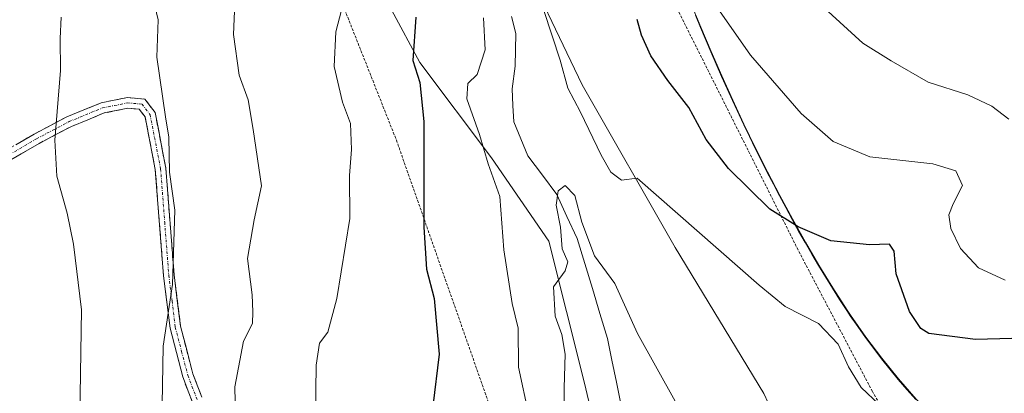
# Model space of a CAD drawing. Units: metres. Extents: x 631546 to 635008, y 4718113 to 4720492.
# Drawn here: x 631872 to 632057, y 4718865 to 4718935 of the extents above; entities that cross this region are included whole.
import ezdxf

# ---------------------------------------------------------------- set-up
doc = ezdxf.new("R2010")
doc.units = ezdxf.units.M
doc.header["$MEASUREMENT"] = 0
for name, pattern in [('TRAZO_Y_PUNTO', [1, 0.5, -0.25, 0, -0.25]), ('TRAZOS', [0.75, 0.5, -0.25]), ('TRAZOSX2', [1.5, 1, -0.5])]:
    doc.linetypes.add(name, pattern=pattern)
for name, color, linetype, lineweight in [('Alambrada', 19, 'TRAZOS', 0), ('Arbolado forestal CxS', 92, 'Continuous', 0), ('Camino', 19, 'TRAZOSX2', 0), ('Camino Cxs', 19, 'Continuous', 0), ('Camino eje', 19, 'TRAZO_Y_PUNTO', 0), ('Corriente natural lineal', 142, 'Continuous', 13), ('Curva de nivel maestra', 36, 'Continuous', 30), ('Curva de nivel normal', 36, 'Continuous', 0), ('Municipio', 9, 'Continuous', 13), ('Municipio CxS', 142, 'Continuous', 0)]:
    doc.layers.add(name, color=color, linetype=linetype, lineweight=lineweight)

# ---------------------------------------------------------------- blocks, each defined once
blk = doc.blocks.new('*U152')
at = {"layer": 'Arbolado forestal CxS', "color": 92, "linetype": 'Continuous', "lineweight": 0}
for points in [[(632011.7551, 4718864.8111, 616.9193), (631995.0477, 4718892.2571, 618.8689), (631977.6123, 4718922.8547, 621.5832), (631964.7377, 4718949.7775, 623.1357)], [(631997.9875, 4718938.3495, 629.1644), (631999.9173, 4718933.7395, 628.9415), (632001.8673, 4718929.1295, 628.6659), (632003.8573, 4718924.5497, 628.3591), (632005.8973, 4718919.9797, 627.9712), (632008.0071, 4718915.4497, 627.4068), (632010.1969, 4718910.9499, 626.7246), (632012.4571, 4718906.4897, 626.043), (632014.7569, 4718902.0499, 625.7219), (632017.1269, 4718897.6399, 624.925), (632019.5667, 4718893.2701, 624.2319), (632022.0867, 4718888.9499, 622.9332), (632024.6967, 4718884.6799, 622.2771), (632027.4165, 4718880.4799, 622.625), (632028.0565, 4718879.5201, 622.6617), (632030.9265, 4718875.4301, 622.3118), (632033.9363, 4718871.4401, 621.5887), (632037.0863, 4718867.5501, 620.9775), (632040.3763, 4718863.7601, 620.6357)]]:
    blk.add_polyline3d(points, dxfattribs=at)
blk = doc.blocks.new('*U163')
at = {"layer": 'Arbolado forestal CxS', "color": 92, "linetype": 'Continuous', "lineweight": 0}
blk.add_polyline3d([(631833.7397, 4719143.3861, 642.9302), (631846.1301, 4719113.7555, 640.2924), (631871.7861, 4719089.3823, 636.9417), (631885.8967, 4719066.2919, 633.6506), (631905.1383, 4719031.6561, 629.9392), (631925.6629, 4719006.0001, 627.1932), (631954.4051, 4718976.7763, 625.3192), (631964.7377, 4718949.7775, 623.1357), (631977.6123, 4718922.8547, 621.5832), (631995.0477, 4718892.2571, 618.8689), (632011.7551, 4718864.8111, 616.9193), (632023.9769, 4718838.5037, 616.0488), (632025.1273, 4718831.2695, 615.9411)], dxfattribs=at)
blk = doc.blocks.new('*U170')
at = {"layer": 'Arbolado forestal CxS', "color": 92, "linetype": 'Continuous', "lineweight": 0}
blk.add_polyline3d([(631833.7397, 4719143.3861, 642.9302), (631846.1301, 4719113.7555, 640.2924), (631871.7861, 4719089.3823, 636.9417), (631885.8967, 4719066.2919, 633.6506), (631905.1383, 4719031.6561, 629.9392), (631925.6629, 4719006.0001, 627.1932), (631954.4051, 4718976.7763, 625.3192), (631964.7377, 4718949.7775, 623.1357), (631977.6123, 4718922.8547, 621.5832), (631995.0477, 4718892.2571, 618.8689), (632011.7551, 4718864.8111, 616.9193), (632023.9769, 4718838.5037, 616.0488), (632025.1273, 4718831.2695, 615.9411)], dxfattribs=at)
blk = doc.blocks.new('*U180')
at = {"layer": 'Curva de nivel normal', "color": 36, "linetype": 'Continuous', "lineweight": 0}
for points in [[(631967.57, 4718860.75, 620), (631965.61, 4718869.75, 620), (631965.52, 4718877.09, 620), (631964.44, 4718881.75, 620), (631962.87, 4718891.86, 620), (631962.07, 4718901.87, 620), (631959.9, 4718908, 620), (631958.29, 4718913.53, 620), (631955.88, 4718920.26, 620), (631956.11, 4718923.12, 620), (631957.85, 4718924.84, 620), (631959.35, 4718929.44, 620), (631959.02, 4718935.48, 620)], [(631970.35, 4718936.86, 620), (631973.47, 4718927.53, 620), (631974.89, 4718922.26, 620), (631977.3, 4718917.7, 620), (631981.13, 4718909.64, 620), (631982.96, 4718906.47, 620), (631985.01, 4718904.95, 620), (631987.9, 4718905.34, 620), (632010.89, 4718885.17, 620), (632015.78, 4718881.19, 620), (632022.02, 4718877.97, 620), (632025.75, 4718874.12, 620), (632027.65, 4718869.83, 620), (632030.08, 4718865.93, 620), (632033.52, 4718862.67, 620)]]:
    blk.add_polyline3d(points, dxfattribs=at)
blk = doc.blocks.new('*U195')
at = {"layer": 'Curva de nivel normal', "color": 36, "linetype": 'Continuous', "lineweight": 0}
for points in [[(632057.15, 4718886.14, 630), (632052.15, 4718888.48, 630), (632048.77, 4718892.1, 630), (632046.93, 4718895.84, 630), (632046.56, 4718898.44, 630), (632047.38, 4718900.5, 630), (632049.1, 4718903.91, 630), (632047.89, 4718906.7, 630), (632043.51, 4718907.99, 630), (632031.69, 4718909.31, 630), (632024.77, 4718912.22, 630), (632018.77, 4718917.48, 630), (632009.25, 4718928.43, 630), (632000.78, 4718940.62, 630)], [(631933.4, 4718941.08, 630), (631931.23, 4718932.86, 630), (631930.95, 4718926.32, 630), (631932.51, 4718919.64, 630), (631933.98, 4718915.6, 630), (631934.19, 4718910.72, 630), (631933.8, 4718905.82, 630), (631933.88, 4718897.75, 630), (631931.47, 4718882.71, 630), (631929.76, 4718876.34, 630), (631928.16, 4718874.3, 630), (631927.56, 4718870.16, 630), (631927.43, 4718860.54, 630)]]:
    blk.add_polyline3d(points, dxfattribs=at)
blk = doc.blocks.new('*U199')
at = {"layer": 'Curva de nivel normal', "color": 36, "linetype": 'Continuous', "lineweight": 0}
for points in [[(631872.61, 4718718.07, 635), (631879.5, 4718728.17, 635), (631883.41, 4718736.91, 635), (631887.16, 4718743.67, 635), (631889.81, 4718749.65, 635), (631890.62, 4718753.19, 635), (631890.67, 4718758.6, 635), (631894.78, 4718775.75, 635), (631899.4, 4718798.41, 635), (631903.49, 4718811.69, 635), (631912.82, 4718840.99, 635), (631912.28, 4718866.05, 635), (631913.86, 4718874.65, 635), (631915.57, 4718877.97, 635), (631915.67, 4718880.15, 635), (631915.52, 4718883.38, 635), (631914.63, 4718890.22, 635), (631915.9, 4718897.46, 635), (631917.25, 4718903.87, 635), (631915.73, 4718914.44, 635), (631914.79, 4718920.08, 635), (631913.09, 4718924.68, 635), (631911.98, 4718932.31, 635), (631912.64, 4718947.14, 635)], [(632020.28, 4718939.97, 635), (632030.38, 4718930.74, 635), (632035.69, 4718927.37, 635), (632042.69, 4718923.36, 635), (632050.11, 4718920.96, 635), (632054.66, 4718918.85, 635), (632057.82, 4718916.4, 635)]]:
    blk.add_polyline3d(points, dxfattribs=at)
blk = doc.blocks.new('*U202')
at = {"layer": 'Curva de nivel normal', "color": 36, "linetype": 'Continuous', "lineweight": 0}
blk.add_polyline3d([(631870.74, 4718733.44, 640), (631873.84, 4718741.46, 640), (631876.97, 4718747.74, 640), (631878.52, 4718753.65, 640), (631879.62, 4718758.37, 640), (631880.19, 4718763.64, 640), (631881.79, 4718767.71, 640), (631883.23, 4718772.99, 640), (631884.88, 4718782.41, 640), (631887.79, 4718795.08, 640), (631890.16, 4718812.3, 640), (631893.25, 4718830.42, 640), (631896.2, 4718844.13, 640), (631897.51, 4718853.87, 640), (631898.57, 4718862.75, 640), (631898.78, 4718873.75, 640), (631900.52, 4718885.32, 640), (631900.97, 4718899.31, 640), (631899.98, 4718906.45, 640), (631899.87, 4718913.03, 640), (631899.22, 4718916.84, 640), (631897.61, 4718928.06, 640), (631897.83, 4718935.12, 640), (631896.86, 4718939.35, 640)], dxfattribs=at)
blk = doc.blocks.new('*U205')
at = {"layer": 'Curva de nivel normal', "color": 36, "linetype": 'Continuous', "lineweight": 0}
blk.add_polyline3d([(631879.6, 4718935.62, 645), (631879.38, 4718931.57, 645), (631879.44, 4718925.59, 645), (631878.38, 4718912.48, 645), (631878.76, 4718905.71, 645), (631880.72, 4718898.76, 645), (631881.92, 4718892.89, 645), (631883.41, 4718880.58, 645), (631883.04, 4718856.55, 645), (631884.51, 4718845.48, 645), (631884.69, 4718839.58, 645), (631882.89, 4718832.01, 645), (631881.11, 4718823.15, 645), (631878.72, 4718813.81, 645), (631878.18, 4718809.78, 645), (631877.67, 4718806.39, 645), (631877.49, 4718802.4, 645), (631876.36, 4718793.72, 645), (631874.38, 4718785.65, 645), (631871.1, 4718771.02, 645)], dxfattribs=at)
blk = doc.blocks.new('*U229')
at = {"layer": 'Alambrada', "color": 19, "linetype": 'TRAZOS', "lineweight": 0}
blk.add_polyline3d([(632088.7401, 4718596.4101, 625.5369), (632045.6801, 4718590.3001, 612.9809), (632045.5701, 4718603.9601, 613.3582), (632034.8101, 4718747.1801, 617.7582), (632036.7901, 4718837.0101, 620.3214), (632038.7501, 4718853.9701, 618.4928), (632037.6901, 4718855.7701, 618.3161), (632032.1701, 4718865.2001, 619.9802), (632018.1901, 4718891.8201, 623.9048), (631973.6401, 4718980.6901, 630.5343), (631955.2301, 4719009.7401, 633.8509), (631937.6601, 4719036.8401, 637.0804), (631928.1401, 4719052.0901, 639.3117), (631916.9601, 4719086.4601, 644.1866), (631910.5301, 4719104.6301, 646.2435), (631878.1801, 4719151.2401, 653.8926)], dxfattribs=at)

msp = doc.modelspace()

# ---------------------------------------------------------------- linework, layer by layer
at = {"layer": 'Alambrada', "color": 19, "linetype": 'TRAZOS', "lineweight": 0}
msp.add_polyline3d([(631576.24, 4718836.39, 770.56), (631596.87, 4718845, 762.38), (631698.54, 4718882.96, 725.18), (631700.73, 4718883.85, 724.51), (631734.58, 4718900.04, 707.68), (631769.62, 4718913.18, 689.32), (631821.31, 4718929.74, 663.57), (631853.37, 4718946.63, 652.33), (631886.49, 4718963.63, 644.96), (631916.64, 4718978.11, 633.41), (631942.64, 4718912.48, 626.67), (631962.75, 4718855.21, 620.68), (631982.75, 4718825.7, 614.16), (631943.76, 4718754.02, 613.28), (631917.25, 4718716.61, 614.05), (631895.12, 4718689.91, 616.89), (631856.06, 4718655.66, 621.06), (631789.34, 4718637.13, 632.58), (631746.03, 4718592.06, 637.22), (631708.4, 4718570.31, 643.97), (631695.06, 4718590.6, 653.7), (631675.51, 4718592.68, 657.04), (631620.24, 4718583, 655.35), (631636.34, 4718522.96, 639.79)], dxfattribs=at)
at = {"layer": 'Arbolado forestal CxS', "color": 92, "linetype": 'Continuous', "lineweight": 0}
for points in [[(631944.84, 4718552.65, 587.54), (631950.21, 4718578.21, 590.47), (631948.42, 4718589.42, 592.61), (631953.8, 4718614.54, 595.1), (631953.8, 4718654, 597.68), (631955.6, 4718678.66, 598.62), (631962.32, 4718693.46, 599.02), (631976.22, 4718726.2, 596.4), (631986.08, 4718777.32, 599.74), (632000.43, 4718806.47, 605.87), (631994.37, 4718822.84, 610.16), (631987.2, 4718828.22, 611.99), (631977.97, 4718866.99, 611.65), (631971.29, 4718893.47, 615.45), (631960.53, 4718909.16, 618.91), (631947.08, 4718927.1, 623.33), (631941.7, 4718936.97, 625.87), (631925.57, 4718971.5, 629.62), (631894.99, 4719001.05, 635.68), (631892.01, 4719019.91, 633.14), (631868.19, 4719049.7, 639.65), (631846.14, 4719089.15, 642.34), (631816.58, 4719118.21, 645.79), (631772.91, 4719166.87, 649.95)], [(631925.57, 4718971.5, 629.62), (631941.7, 4718936.97, 625.87), (631947.08, 4718927.1, 623.33), (631960.53, 4718909.16, 618.91), (631971.29, 4718893.47, 615.45), (631977.97, 4718866.99, 611.65), (631987.2, 4718828.22, 611.99)], [(631925.57, 4718971.5, 629.62), (631941.7, 4718936.97, 625.87), (631947.08, 4718927.1, 623.33), (631960.53, 4718909.16, 618.91), (631971.29, 4718893.47, 615.45), (631977.97, 4718866.99, 611.65), (631987.2, 4718828.22, 611.99)], [(631964.74, 4718949.78, 623.14), (631977.61, 4718922.85, 621.58), (631995.05, 4718892.26, 618.87), (632011.76, 4718864.81, 616.92), (632023.98, 4718838.5, 616.05), (632025.13, 4718831.27, 615.94), (632025.49, 4718828.98, 616.07), (632019.84, 4718827.57, 614.06), (632010.27, 4718812.53, 609.15), (632004.8, 4718787.92, 608.79), (631995.23, 4718754.42, 601.3), (631985.66, 4718718.2, 596.02), (631985.66, 4718694.27, 594.4), (631980.88, 4718675.13, 592.98), (631978.14, 4718659.41, 592.13), (631977.46, 4718636.85, 590.51), (631977.46, 4718618.39, 589.12), (631977.46, 4718604.72, 588.46), (631974.04, 4718588.32, 587.33), (631976.48, 4718580.44, 588.08), (631963.21, 4718542.79, 585.13)], [(632040.38, 4718863.76, 620.64), (632037.09, 4718867.55, 620.98), (632033.94, 4718871.44, 621.59), (632030.93, 4718875.43, 622.31), (632028.06, 4718879.52, 622.66), (632027.42, 4718880.48, 622.63), (632024.7, 4718884.68, 622.28), (632022.09, 4718888.95, 622.93), (632019.57, 4718893.27, 624.23), (632017.13, 4718897.64, 624.92), (632014.76, 4718902.05, 625.72), (632012.46, 4718906.49, 626.04), (632010.2, 4718910.95, 626.72), (632008.01, 4718915.45, 627.41), (632005.9, 4718919.98, 627.97), (632003.86, 4718924.55, 628.36), (632001.87, 4718929.13, 628.67), (631999.92, 4718933.74, 628.94), (631997.99, 4718938.35, 629.16)], [(631997.99, 4718938.35, 629.16), (631999.92, 4718933.74, 628.94), (632001.87, 4718929.13, 628.67), (632003.86, 4718924.55, 628.36), (632005.9, 4718919.98, 627.97), (632008.01, 4718915.45, 627.41), (632010.2, 4718910.95, 626.72), (632012.46, 4718906.49, 626.04), (632014.76, 4718902.05, 625.72), (632017.13, 4718897.64, 624.92), (632019.57, 4718893.27, 624.23), (632022.09, 4718888.95, 622.93), (632024.7, 4718884.68, 622.28), (632027.42, 4718880.48, 622.63), (632028.06, 4718879.52, 622.66), (632030.93, 4718875.43, 622.31), (632033.94, 4718871.44, 621.59), (632037.09, 4718867.55, 620.98), (632040.38, 4718863.76, 620.64), (632045.98, 4718858.05, 622.32), (632047.37, 4718852.83, 623.52), (632047.67, 4718844.96, 624.67), (632047.71, 4718844.21, 624.8)], [(631997.99, 4718938.35, 629.16), (631999.92, 4718933.74, 628.94), (632001.87, 4718929.13, 628.67), (632003.86, 4718924.55, 628.36), (632005.9, 4718919.98, 627.97), (632008.01, 4718915.45, 627.41), (632010.2, 4718910.95, 626.72), (632012.46, 4718906.49, 626.04), (632014.76, 4718902.05, 625.72), (632017.13, 4718897.64, 624.92), (632019.57, 4718893.27, 624.23), (632022.09, 4718888.95, 622.93), (632024.7, 4718884.68, 622.28), (632027.42, 4718880.48, 622.63), (632028.06, 4718879.52, 622.66), (632030.93, 4718875.43, 622.31), (632033.94, 4718871.44, 621.59), (632037.09, 4718867.55, 620.98), (632040.38, 4718863.76, 620.64), (632045.98, 4718858.05, 622.32), (632047.37, 4718852.83, 623.52), (632047.67, 4718844.96, 624.67), (632047.71, 4718844.21, 624.8)], [(631941.7, 4718936.97, 625.87), (631947.08, 4718927.1, 623.33), (631960.53, 4718909.16, 618.91), (631971.29, 4718893.47, 615.45), (631977.97, 4718866.99, 611.65), (631987.2, 4718828.22, 611.99), (631970.88, 4718804.56, 613.69), (631953.35, 4718772.93, 612.33), (631937.19, 4718738.17, 609.72), (631921.53, 4718724.41, 613.25), (631896.87, 4718692.12, 615.93), (631868.18, 4718662.97, 617.21), (631852.58, 4718649.96, 619.43), (631829.92, 4718641.67, 623.39), (631805.91, 4718635.88, 626.88), (631792.17, 4718627.23, 628.55), (631781.22, 4718621.71, 630.4), (631770.01, 4718607.36, 631.56), (631738.06, 4718584.36, 636.91)]]:
    msp.add_polyline3d(points, dxfattribs=at)
at = {"layer": 'Camino', "color": 19, "linetype": 'TRAZOSX2', "lineweight": 0}
for points in [[(631860.76, 4718905.6), (631874.49, 4718913.6), (631880.67, 4718916.85), (631887.09, 4718919.49), (631892.04, 4718920.48), (631895.32, 4718920.2), (631897.25, 4718917.68), (631899.28, 4718907.21), (631900.82, 4718887.14), (631902.04, 4718877.47), (631904.35, 4718868.54), (631906.06, 4718864.1)], [(631904.38, 4718862.92), (631902.45, 4718867.93), (631900.07, 4718877.09), (631898.84, 4718886.94), (631897.3, 4718906.94), (631895.38, 4718916.84), (631894.27, 4718918.29), (631892.15, 4718918.47), (631887.67, 4718917.58), (631881.51, 4718915.04), (631875.45, 4718911.86), (631861.82, 4718903.92)]]:
    msp.add_lwpolyline(points, dxfattribs=at)
at = {"layer": 'Camino Cxs', "color": 19, "linetype": 'Continuous', "lineweight": 0}
for points in [[(631871.06, 4718911.6, 646.75), (631874.49, 4718913.6, 645.86), (631877.58, 4718915.23, 645.29), (631880.67, 4718916.85, 644.53), (631883.88, 4718918.17, 643.72), (631887.09, 4718919.49, 642.89), (631889.57, 4718919.99, 642.11), (631892.04, 4718920.48, 641.39), (631895.32, 4718920.2, 640.67), (631895.32, 4718920.2, 640.67), (631897.25, 4718917.68, 640.24), (631897.93, 4718914.19, 640.3), (631898.6, 4718910.7, 640.15), (631899.28, 4718907.21, 640.05), (631899.59, 4718903.2, 640.16), (631899.9, 4718899.18, 640.16), (631900.2, 4718895.17, 640.04), (631900.51, 4718891.15, 639.99), (631900.82, 4718887.14, 639.94), (631901.43, 4718882.31, 639.75), (631902.04, 4718877.47, 639.54), (631903.2, 4718873.01, 638.81), (631904.35, 4718868.54, 638.1), (631906.06, 4718864.1, 637.15)], [(631904.38, 4718862.92, 637.61), (631903.42, 4718865.43, 638.08), (631902.45, 4718867.93, 638.53), (631901.26, 4718872.51, 639.21), (631900.07, 4718877.09, 639.91), (631899.46, 4718882.02, 640.22), (631898.84, 4718886.94, 640.4), (631898.53, 4718890.94, 640.33), (631898.22, 4718894.94, 640.27), (631897.92, 4718898.94, 640.45), (631897.61, 4718902.94, 640.53), (631897.3, 4718906.94, 640.48), (631896.66, 4718910.24, 640.62), (631896.02, 4718913.54, 640.85), (631895.38, 4718916.84, 640.78), (631894.27, 4718918.29, 640.95), (631892.15, 4718918.47, 641.45), (631887.67, 4718917.58, 642.73), (631884.59, 4718916.31, 643.48), (631881.51, 4718915.04, 644.31), (631878.48, 4718913.45, 644.95), (631875.45, 4718911.86, 645.6), (631872.04, 4718909.88, 646.49), (631868.64, 4718907.89, 647.73)]]:
    msp.add_polyline3d(points, dxfattribs=at)
at = {"layer": 'Camino eje', "color": 19, "linetype": 'TRAZO_Y_PUNTO', "lineweight": 0}
msp.add_lwpolyline([(631861.29, 4718904.76), (631874.97, 4718912.73), (631878, 4718914.32), (631881.09, 4718915.95), (631884.17, 4718917.22), (631887.38, 4718918.54), (631889.62, 4718918.98), (631892.1, 4718919.48), (631894.8, 4718919.25), (631896.32, 4718917.26), (631898.29, 4718907.08), (631899.06, 4718897.04), (631899.83, 4718887.04), (631900.44, 4718882.21), (631901.06, 4718877.28), (631902.25, 4718872.7), (631903.4, 4718868.24), (631905.22, 4718863.51)], dxfattribs=at)
at = {"layer": 'Corriente natural lineal', "color": 142, "linetype": 'Continuous', "lineweight": 13}
msp.add_polyline3d([(631964.3, 4718935.73, 618.35), (631965.11, 4718932.54, 617.68), (631965.05, 4718929.48, 617.35), (631964.99, 4718926.41, 617.02), (631964.41, 4718922.12, 617.19), (631964.57, 4718919.01, 617.61), (631964.73, 4718915.89, 617.53), (631966.06, 4718912.71, 617.03), (631967.38, 4718909.53, 616.66), (631970.1, 4718905.89, 616.06), (631972.81, 4718902.24, 615.59), (631974.72, 4718898.1, 615.14), (631976.63, 4718893.95, 614.23), (631978.06, 4718889.26, 614.6), (631979.5, 4718884.56, 613.33), (631980.93, 4718879.87, 612.32), (631982.36, 4718875.17, 611.77), (631983.18, 4718871.06, 611.62), (631984.01, 4718866.96, 611.67), (631984.83, 4718862.85, 611.54)], dxfattribs=at)
at = {"layer": 'Curva de nivel maestra', "color": 36, "linetype": 'Continuous', "lineweight": 30}
for points in [[(631946.31, 4718935.61, 625), (631945.76, 4718927.44, 625), (631947.03, 4718923.34, 625), (631947.79, 4718916, 625), (631947.8, 4718896.12, 625), (631948.31, 4718888.19, 625), (631949.76, 4718882.7, 625), (631950.7, 4718872.24, 625), (631949.5, 4718862.44, 625)], [(632065.22, 4718875.32, 625), (632051.57, 4718874.99, 625), (632042.79, 4718876.08, 625), (632041.27, 4718877.05, 625), (632039.16, 4718880.23, 625), (632036.67, 4718887.3, 625), (632036.24, 4718891.59, 625), (632035.4, 4718892.9, 625), (632031.61, 4718892.8, 625), (632024.33, 4718893.54, 625), (632018.23, 4718896.18, 625), (632012.88, 4718899.47, 625), (632005.1, 4718907.11, 625), (632000.93, 4718912.58, 625), (631997.67, 4718918.63, 625), (631993.69, 4718923.69, 625), (631990.47, 4718928.32, 625), (631988.72, 4718932.24, 625), (631987.95, 4718935.13, 625)]]:
    msp.add_polyline3d(points, dxfattribs=at)
at = {"layer": 'Curva de nivel normal', "color": 36, "linetype": 'Continuous', "lineweight": 0}
msp.add_polyline3d([(631995.08, 4718863.35, 615), (631988.02, 4718876.08, 615), (631983.72, 4718885.51, 615), (631979.92, 4718890.7, 615), (631977.49, 4718897.06, 615), (631976.23, 4718902.08, 615), (631974.4, 4718903.91, 615), (631973.07, 4718902.92, 615), (631972.7, 4718900.24, 615), (631973.49, 4718896.08, 615), (631973.8, 4718892, 615), (631974.88, 4718889.56, 615), (631974.41, 4718887.9, 615), (631972.22, 4718884.9, 615), (631972.52, 4718879.37, 615), (631973.76, 4718875.94, 615), (631974.36, 4718872.2, 615), (631974.19, 4718865.9, 615), (631974.22, 4718858.09, 615)], dxfattribs=at)
at = {"layer": 'Municipio', "color": 9, "linetype": 'Continuous', "lineweight": 13}
for points in [[(631998.9, 4718935.97, 628.7), (631999.86, 4718933.66, 628.55), (632001.81, 4718929.06, 628.28), (632002.8, 4718926.77, 628.26), (632003.8, 4718924.47, 628.14), (632005.85, 4718919.91, 627.61), (632007.96, 4718915.38, 627.38), (632009.05, 4718913.13, 627.22), (632010.14, 4718910.88, 626.73), (632011.27, 4718908.64, 626.12), (632012.4, 4718906.41, 626.02), (632013.55, 4718904.19, 625.89), (632014.71, 4718901.97, 625.59), (632015.89, 4718899.77, 625.3), (632017.07, 4718897.56, 625.07), (632018.29, 4718895.38, 624.77), (632019.51, 4718893.19, 624.37)], [(631998.9, 4718935.97, 628.7), (631999.86, 4718933.66, 628.55), (632001.81, 4718929.06, 628.28), (632002.8, 4718926.77, 628.26), (632003.8, 4718924.47, 628.14), (632005.85, 4718919.91, 627.61), (632007.96, 4718915.38, 627.38), (632009.05, 4718913.13, 627.22), (632010.14, 4718910.88, 626.73), (632011.27, 4718908.64, 626.12), (632012.4, 4718906.41, 626.02), (632013.55, 4718904.19, 625.89), (632014.71, 4718901.97, 625.59), (632015.89, 4718899.77, 625.3), (632017.07, 4718897.56, 625.07), (632018.29, 4718895.38, 624.77), (632019.51, 4718893.19, 624.37)], [(632019.51, 4718893.19, 624.37), (632020.77, 4718891.03, 623.95), (632022.03, 4718888.87, 623.48), (632024.64, 4718884.61, 622.2), (632026, 4718882.51, 621.71), (632027.36, 4718880.41, 621.59), (632028, 4718879.45, 621.64), (632029.44, 4718877.4, 621.87), (632030.88, 4718875.35, 622.16), (632033.89, 4718871.36, 621.93), (632037.03, 4718867.48, 621.04), (632038.67, 4718865.59, 620.93), (632040.32, 4718863.69, 620.75)], [(632019.51, 4718893.19, 624.37), (632020.77, 4718891.03, 623.95), (632022.03, 4718888.87, 623.48), (632024.64, 4718884.61, 622.2), (632026, 4718882.51, 621.71), (632027.36, 4718880.41, 621.59), (632028, 4718879.45, 621.64), (632029.44, 4718877.4, 621.87), (632030.88, 4718875.35, 622.16), (632033.89, 4718871.36, 621.93), (632037.03, 4718867.48, 621.04), (632038.67, 4718865.59, 620.93), (632040.32, 4718863.69, 620.75)]]:
    msp.add_polyline3d(points, dxfattribs=at)
at = {"layer": 'Municipio CxS', "color": 142, "linetype": 'Continuous', "lineweight": 0}
for points in [[(631998.9, 4718935.97, 628.7), (631999.86, 4718933.66, 628.55), (632001.81, 4718929.06, 628.28), (632002.8, 4718926.77, 628.26), (632003.8, 4718924.47, 628.14), (632005.85, 4718919.91, 627.61), (632007.96, 4718915.38, 627.38), (632009.05, 4718913.13, 627.22), (632010.14, 4718910.88, 626.73), (632011.27, 4718908.64, 626.12), (632012.4, 4718906.41, 626.02), (632013.55, 4718904.19, 625.89), (632014.71, 4718901.97, 625.59), (632015.89, 4718899.77, 625.3), (632017.07, 4718897.56, 625.07), (632018.29, 4718895.38, 624.77), (632019.51, 4718893.19, 624.37), (632020.77, 4718891.03, 623.95), (632022.03, 4718888.87, 623.48), (632024.64, 4718884.61, 622.2), (632026, 4718882.51, 621.71), (632027.36, 4718880.41, 621.59), (632028, 4718879.45, 621.64), (632029.44, 4718877.4, 621.87), (632030.88, 4718875.35, 622.16), (632033.89, 4718871.36, 621.93), (632037.03, 4718867.48, 621.04), (632038.67, 4718865.59, 620.93), (632040.32, 4718863.69, 620.75)], [(632040.32, 4718863.69, 620.75), (632038.67, 4718865.59, 620.93), (632037.03, 4718867.48, 621.04), (632033.89, 4718871.36, 621.93), (632030.88, 4718875.35, 622.16), (632029.44, 4718877.4, 621.87), (632028, 4718879.45, 621.64), (632027.36, 4718880.41, 621.59), (632026, 4718882.51, 621.71), (632024.64, 4718884.61, 622.2), (632022.03, 4718888.87, 623.48), (632020.77, 4718891.03, 623.95), (632019.51, 4718893.19, 624.37), (632018.29, 4718895.38, 624.77), (632017.07, 4718897.56, 625.07), (632015.89, 4718899.77, 625.3), (632014.71, 4718901.97, 625.59), (632013.55, 4718904.19, 625.89), (632012.4, 4718906.41, 626.02), (632011.27, 4718908.64, 626.12), (632010.14, 4718910.88, 626.73), (632009.05, 4718913.13, 627.22), (632007.96, 4718915.38, 627.38), (632005.85, 4718919.91, 627.61), (632003.8, 4718924.47, 628.14), (632002.8, 4718926.77, 628.26), (632001.81, 4718929.06, 628.28), (631999.86, 4718933.66, 628.55), (631998.9, 4718935.97, 628.7)]]:
    msp.add_polyline3d(points, dxfattribs=at)

# ---------------------------------------------------------------- block references
at = {"layer": 'Alambrada', "color": 19, "linetype": 'TRAZOS', "lineweight": 0}
msp.add_blockref('*U229', (0, 0), dxfattribs=at)
at = {"layer": 'Arbolado forestal CxS', "color": 92, "linetype": 'Continuous', "lineweight": 0}
for name in ['*U152', '*U163', '*U170']:
    msp.add_blockref(name, (0, 0), dxfattribs=at)
at = {"layer": 'Curva de nivel normal', "color": 36, "linetype": 'Continuous', "lineweight": 0}
for name in ['*U205', '*U202', '*U199', '*U195', '*U180']:
    msp.add_blockref(name, (0, 0), dxfattribs=at)

doc.saveas('drawing.dxf')
